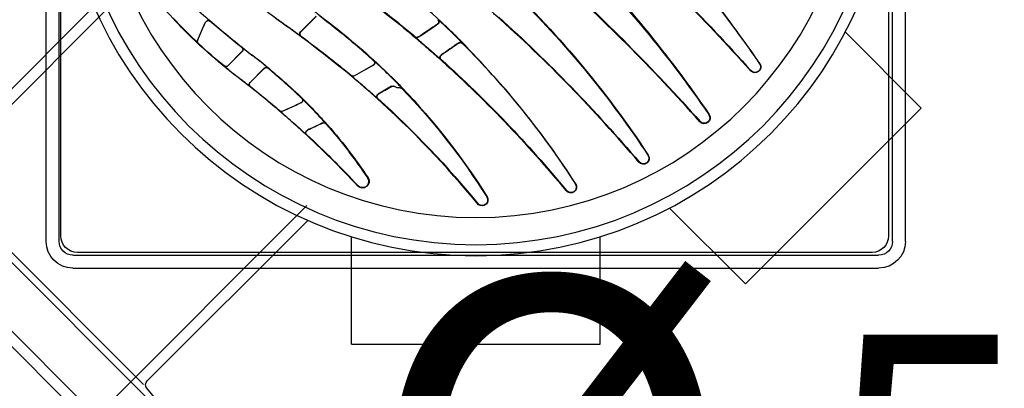
# Model space of a CAD drawing. Units: millimetres. Extents: x 225 to 3072, y 68 to 2199.
# Drawn here: x 248 to 248, y 134 to 135 of the extents above; entities that cross this region are included whole.
import ezdxf
from ezdxf.enums import TextEntityAlignment as Align

# ---------------------------------------------------------------- set-up
doc = ezdxf.new("R2010")
doc.units = ezdxf.units.MM
doc.header["$MEASUREMENT"] = 0
for name, color, linetype in [('ARQ-MASC', 9, 'Continuous'), ('prumadas água', 4, 'Continuous'), ('TEX', 11, 'Continuous'), ('TigreCad', 2, 'Continuous'), ('Tinterno', 9, 'Continuous')]:
    doc.layers.add(name, color=color, linetype=linetype)
doc.styles.add('e 50 r 60', font='technic_.ttf', dxfattribs={"height": 0.075})
doc.styles.add('ROMANS', font='arial.ttf', dxfattribs={"height": 0.06})

# ---------------------------------------------------------------- blocks, each defined once
blk = doc.blocks.new('27150012p')
at = {"layer": 'TigreCad'}
for p, q in [((113.66, 30.8), (113.66, -30.8)), ((122.42, 30.8), (122.42, -30.8)), ((111.43, 27.35), (70.37, 27.35)), ((111.43, -27.35), (70.37, -27.35)), ((112.66, -30.89), (112.43, -28.26)), ((80.61, -48.79), (66.87, -35.05)), ((80.61, -48.79), (48.79, -80.61)), ((48.79, -80.61), (35.05, -66.87)), ((-22.5, -91.5), (-22.5, -72.07)), ((22.5, -91.5), (22.5, -72.07)), ((22.5, -91.5), (-22.5, -91.5))]:
    blk.add_line(p, q, dxfattribs=at)
blk.add_circle((0, 0), 75.5, dxfattribs=at)
blk.add_arc((111.43, -28.35), 1, 5, 90, dxfattribs=at)
at = {"layer": 'Tinterno'}
for p, q in [((112.35, 27.35), (112.35, -27.35)), ((124.38, 27.35), (124.38, -27.35))]:
    blk.add_line(p, q, dxfattribs=at)
blk.add_circle((0, 0), 73.5, dxfattribs=at)
blk = doc.blocks.new('27591205p')
at = {"layer": 'TigreCad'}
for p, q in [((-72.9, 77.75), (72.9, 77.75)), ((-77.75, 72.9), (-77.75, -72.9)), ((77.75, 72.9), (77.75, -72.9)), ((-72.9, -77.75), (72.9, -77.75))]:
    blk.add_line(p, q, dxfattribs=at)
blk.add_circle((0, 0), 68.6, dxfattribs=at)
for centre, start, end in [((-72.9, 72.9), 90, 180), ((72.9, 72.9), 0, 90), ((-72.9, -72.9), 180, 270), ((72.9, -72.9), 270, 0)]:
    blk.add_arc(centre, 4.85, start, end, dxfattribs=at)
at = {"layer": 'Tinterno'}
for p, q in [((-72.9, 75.4), (72.9, 75.4)), ((-75.4, 72.9), (-75.4, -72.9)), ((75.4, 72.9), (75.4, -72.9)), ((-72.9, -75.4), (72.9, -75.4))]:
    blk.add_line(p, q, dxfattribs=at)
for centre, start, end in [((-72.9, 72.9), 90, 180), ((72.9, 72.9), 0, 90), ((-72.9, -72.9), 180, 270), ((72.9, -72.9), 270, 0)]:
    blk.add_arc(centre, 2.5, start, end, dxfattribs=at)
blk = doc.blocks.new('27471293p')
at = {"layer": 'TigreCad', "linetype": 'Continuous'}
for p, q in [((71.7, 74.9), (-72.1, 74.9)), ((-75.1, 71.9), (-75.1, -71.9)), ((74.7, -71.9), (74.7, 71.9)), ((0.51, 66.22), (0.47, 66.27)), ((1.98, 64.86), (2.04, 64.82)), ((-21.3, 62.84), (-21.34, 62.89)), ((16.4, 63.72), (16.35, 63.76)), ((18.02, 62.54), (18.08, 62.5)), ((-19.56, 61.47), (-19.5, 61.43)), ((29.56, 58.53), (29.51, 58.57)), ((31.16, 57.33), (31.21, 57.29)), ((-30.58, 53.61), (-30.61, 53.61)), ((-30.45, 52.79), (-30.48, 52.79)), ((-27.71, 51.49), (-27.72, 51.52)), ((-27.12, 51.61), (-27.13, 51.64)), ((40.59, 51.22), (40.54, 51.26)), ((42.17, 49.98), (42.23, 49.94)), ((-35.47, 49.29), (-35.47, 49.27)), ((-34.94, 49.37), (-34.94, 49.35)), ((-31.64, 47.85), (-31.6, 47.86)), ((-31.5, 47.04), (-31.46, 47.04)), ((-17.71, 47.07), (-17.77, 47.06)), ((-40.78, 44.89), (-40.81, 44.89)), ((-17.62, 46.26), (-17.68, 46.26)), ((-15.22, 44.88), (-15.25, 44.86)), ((-13.53, 45.01), (-13.44, 45.1)), ((-13.25, 45.3), (-13.44, 45.1)), ((-13.25, 45.3), (-13.3, 45.3)), ((-40.83, 44.15), (-40.85, 44.15)), ((-38.28, 41.58), (-40.85, 44.15)), ((-38.28, 41.61), (-40.83, 44.15)), ((-22.53, 42.93), (-22.53, 42.88)), ((-21.97, 42.98), (-21.96, 42.93)), ((-15.26, 43.16), (-15.3, 43.21)), ((-45.53, 41.19), (-45.53, 41.18)), ((-44.86, 41.16), (-42.28, 38.58)), ((-44.86, 41.16), (-44.86, 41.14)), ((-44.86, 41.14), (-42.31, 38.58)), ((-38.28, 41.58), (-38.28, 41.61)), ((-37.6, 41.55), (-37.6, 41.58)), ((-18.58, 41.02), (-18.51, 41.03)), ((49.77, 42), (49.72, 42.05)), ((-18.5, 40.22), (-18.42, 40.23)), ((-6.26, 39.99), (-6.34, 39.99)), ((-6.2, 39.21), (-6.29, 39.2)), ((51.35, 40.77), (51.4, 40.73)), ((-42.36, 37.84), (-42.32, 37.84)), ((-42.31, 38.58), (-42.28, 38.58)), ((-50.32, 36.52), (-50.34, 36.53)), ((-50.21, 37.08), (-50.22, 37.09)), ((-31.61, 35.77), (-31.67, 35.77)), ((-10.97, 35.95), (-10.97, 35.88)), ((-10.37, 35.98), (-10.37, 35.91)), ((-3.06, 36.97), (-3.07, 37.04)), ((-2.42, 37.02), (-2.42, 37.09)), ((-31.66, 35.02), (-31.72, 35.02)), ((-28.87, 32.17), (-31.72, 35.02)), ((-28.86, 32.23), (-31.66, 35.02)), ((-48.89, 33.23), (-48.89, 33.26)), ((-48.11, 33.06), (-48.11, 33.09)), ((-6.94, 33.58), (-6.85, 33.59)), ((-6.89, 32.8), (-6.8, 32.81))]:
    blk.add_line(p, q, dxfattribs=at)
for centre, radius, start, end in [((-72.1, 71.9), 3, 90, 180), ((71.7, 71.9), 3, 0, 90), ((-136.53, 178.34), 177.06, 312.1494, 320.7126), ((1.12, 65.4), 1.09, 327.9184, 126.7914), ((1.12, 65.4), 1.02, 327.8055, 126.4455), ((-100.63, 129.07), 121.11, 316.0941, 327.9649), ((-101.07, 129.61), 121.7, 316.1533, 327.8591), ((17.18, 63.08), 1.07, 327.5574, 140.4563), ((-150.31, 183.33), 176.52, 312.7059, 316.9566), ((-20.48, 62.08), 1.18, 326.4222, 136.8571), ((-20.49, 62.08), 1.11, 326.2548, 136.9192), ((-152.62, 202.43), 218.65, 312.0193, 320.6245), ((-109.07, 143.72), 150.81, 315.0068, 327.4331), ((17.18, 63.08), 1.01, 327.4314, 140.5765), ((-95.11, 111.78), 90.77, 318.501, 326.337), ((30.32, 57.88), 1.07, 326.6458, 139.4753), ((30.32, 57.88), 1, 326.5146, 139.6039), ((-181.88, 238.18), 277.45, 312.1117, 319.6472), ((-119.17, 156.13), 179.95, 313.2814, 326.6843), ((-120.37, 157.47), 181.63, 314.9969, 326.539), ((-151.18, 184.41), 177.89, 310.5754, 312.6704), ((-30.27, 53.24), 0.5, 132.6682, 245.4057), ((-100.6, -100.4), 168.47, 64.3653, 65.4033), ((-100, -99.78), 167.68, 64.4643, 65.4947), ((-27.5, 51.97), 0.501, 244.4967, 318.4804), ((-27.5, 51.94), 0.5, 244.3649, 318.513), ((-223.25, 285.91), 353.12, 312.1582, 318.346), ((-133.8, 170.7), 213.4, 315.2155, 325.5485), ((41.34, 50.55), 1.07, 325.6287, 138.2317), ((41.34, 50.55), 1, 325.4974, 138.3634), ((-150.89, 184.06), 177.46, 308.351, 310.5751), ((-35.14, 48.91), 0.5, 66.3274, 130.5732), ((-100.6, -100.4), 163.53, 65.0412, 66.3277), ((-101.19, -101.01), 164.31, 64.9553, 66.2208), ((-31.81, 47.4), 0.5, 314.2359, 65.0435), ((-17.44, 46.69), 0.5, 132.0368, 240.5188), ((-40.5, 44.5), 0.5, 128.3625, 225.0012), ((-100.6, -100.4), 168.47, 59.5633, 60.5168), ((-100.01, -99.8), 167.7, 59.6275, 60.5747), ((-97.39, 126.05), 116.62, 314.7381, 315.9817), ((-97.27, 125.93), 116.52, 314.7375, 316.0608), ((-15, 45.29), 0.5, 239.5639, 305.2654), ((-14.96, 45.31), 0.501, 239.6129, 300.1625), ((-13.85, 43.66), 1.5, 83.2362, 125.2645), ((-13.61, 45.64), 0.5, 263.2359, 316.1628), ((-13.66, 45.65), 0.501, 290.4635, 316.1011), ((-22.21, 42.54), 0.5, 61.2591, 129.8717), ((-22.2, 42.5), 0.499, 61.1476, 129.8748), ((-100.6, -100.4), 163.53, 59.8672, 61.2594), ((-101.18, -100.99), 164.28, 59.816, 61.1714), ((11.77, -29), 90.6, 129.2339, 133.1634), ((-45.21, 40.81), 0.5, 44.9993, 129.2495), ((-45.22, 40.79), 0.499, 44.8006, 129.1939), ((-37.92, 41.97), 0.501, 225.1816, 310.4289), ((-37.93, 41.93), 0.5, 224.9993, 310.3886), ((-18.76, 40.6), 0.5, 312.5371, 59.8691), ((-214.66, 277.31), 353.96, 312.1691, 318.3349), ((50.52, 41.33), 1.07, 325.6858, 138.2139), ((50.52, 41.34), 1.01, 325.5595, 138.3441), ((-151.49, 201.67), 217.28, 310.2939, 311.9148), ((-6.01, 39.62), 0.5, 131.9166, 235.9595), ((-100.6, -100.4), 168.47, 54.6224, 55.9579), ((-100.02, -99.81), 167.71, 54.6848, 55.9884), ((-123.3, 160.45), 211.73, 315.0822, 325.5782), ((72.68, -107.21), 185.13, 128.4176, 130.7253), ((-42.63, 38.23), 0.5, 308.4581, 45.0012), ((11.35, -28.47), 89.93, 133.2048, 137.311), ((-49.88, 36.72), 0.5, 133.2013, 202.9916), ((-49.86, 36.72), 0.499, 133.1827, 203.1355), ((100.2, 100.4), 163.53, 202.9913, 204.2524), ((100.81, 100.99), 164.31, 203.101, 204.3443), ((-31.37, 35.38), 0.5, 127.1794, 225.0013), ((-10.65, 35.57), 0.5, 56.5126, 130.2297), ((-10.65, 35.5), 0.499, 56.424, 130.2469), ((-100.6, -100.4), 163.53, 55.0194, 56.513), ((-101.17, -100.97), 164.27, 54.9963, 56.4429), ((-108.47, 142.93), 149.88, 312.7146, 315.0382), ((-2.78, 37.45), 0.501, 234.698, 314.9927), ((-2.77, 37.37), 0.5, 234.6218, 315.0384), ((67.77, -101.37), 177.47, 130.7628, 132.7671), ((-48.44, 33.43), 0.5, 204.2506, 310.7429), ((-7.23, 33.17), 0.5, 312.584, 54.9246), ((-7.14, 33.18), 0.5, 312.7112, 55.0209)]:
    blk.add_arc(centre, radius, start, end, dxfattribs=at)
for points, start_tangent, end_tangent in [([(0.47, 66.27), (-18.34, 46.63), (-19.07, 45.98), (-21.57, 43.81), (-22.33, 43.18), (-32.17, 35.47), (-32.92, 34.91), (-35.49, 33.1), (-36.24, 32.55), (-45.09, 25.35), (-45.79, 24.72), (-48.16, 22.51), (-48.84, 21.85), (-66.52, 0)], (-0.635154, -0.772386), (-0.533506, -0.845796)), ([(-64.31, -16.33), (-42.35, 10.6), (-41.67, 11.26), (-39.37, 13.42), (-38.67, 14.05), (-27.18, 23.49), (-26.43, 24.04), (-23.88, 25.87), (-23.13, 26.43), (-10.74, 36.22), (-10.01, 36.85), (-7.59, 38.96), (-6.87, 39.6), (16.35, 63.76)], (0.537259, 0.843417), (0.636667, 0.771139)), ([(-21.34, 62.89), (-31.22, 53.13), (-31.95, 52.46), (-34.53, 50.18), (-35.29, 49.52), (-41.29, 44.59), (-42.01, 44.03), (-44.51, 42.09), (-45.22, 41.52), (-50.5, 36.91), (-51.2, 36.24), (-53.58, 33.84), (-54.26, 33.13), (-62.63, 22.78)], (-0.683368, -0.730074), (-0.569415, -0.82205)), ([(18.08, 62.5), (-2.67, 36.69), (-3.33, 36.02), (-5.6, 33.84), (-6.29, 33.19), (-19.18, 22.48), (-19.94, 21.92), (-22.47, 20.09), (-23.23, 19.53), (-35.79, 9.59), (-36.5, 8.98), (-38.85, 6.93), (-39.55, 6.31), (-62.55, -17.6)], (-0.536455, -0.843929), (-0.636944, -0.77091)), ([(-60.59, 21.11), (-52.45, 29.11), (-51.75, 29.75), (-49.31, 31.94), (-48.59, 32.56), (-41.84, 38.14), (-41.12, 38.71), (-38.61, 40.62), (-37.91, 41.21), (-30.89, 47.52), (-30.21, 48.21), (-27.95, 50.6), (-27.31, 51.3), (-19.5, 61.43)], (0.690491, 0.723341), (0.553678, 0.832731)), ([(29.51, 58.57), (3.59, 32), (2.88, 31.37), (0.53, 29.29), (-0.19, 28.67), (-14.11, 17.41), (-14.86, 16.83), (-16.73, 15.45)], (-0.649776, -0.760126), (-0.804535, -0.593906)), ([(-30.58, 53.61), (-30.7, 53.46), (-30.74, 53.27), (-30.71, 53.08), (-30.61, 52.9), (-30.45, 52.79)], (-0.734855, -0.678224), (0.909923, -0.414778)), ([(40.54, 51.26), (13.21, 23.82), (12.51, 23.19), (10.2, 21.14), (9.49, 20.52), (-5.1, 8.39), (-5.84, 7.81), (-8.28, 5.91), (-9.02, 5.32), (-23.14, -6.98), (-23.81, -7.62), (-26.02, -9.78), (-26.68, -10.44), (-51.8, -40.73)], (-0.666119, -0.745845), (-0.56374, -0.825952)), ([(-50.12, -42.05), (-22.85, -14.67), (-22.16, -14.05), (-19.86, -12), (-19.15, -11.38), (-4.5, 0.8), (-3.75, 1.38), (-1.31, 3.28), (-0.57, 3.87), (13.82, 16.43), (14.49, 17.08), (16.69, 19.23), (17.36, 19.89), (42.23, 49.94)], (0.666597, 0.745418), (0.564554, 0.825396)), ([(-27.12, 51.61), (-28.57, 50.01), (-30.02, 48.49), (-31.46, 47.04)], (-0.662456, -0.749101), (-0.716447, -0.697641)), ([(-31.5, 47.04), (-33.36, 45.29), (-35.39, 43.48), (-37.6, 41.58)], (-0.717053, -0.697019), (-0.761612, -0.648034)), ([(-31.5, 47.04), (-31.39, 47.19), (-31.35, 47.38), (-31.38, 47.57), (-31.48, 47.74), (-31.64, 47.85)], (0.717053, 0.697019), (-0.905978, 0.423325)), ([(-22.53, 42.93), (-20.96, 44.26), (-19.37, 45.64), (-17.77, 47.06)], (0.767485, 0.641067), (0.742692, 0.669633)), ([(-17.71, 47.07), (-17.82, 46.92), (-17.87, 46.74), (-17.85, 46.55), (-17.76, 46.38), (-17.62, 46.26)], (-0.742072, -0.67032), (0.870997, -0.491289)), ([(-45.53, 41.19), (-44, 42.42), (-42.42, 43.64), (-40.81, 44.89)], (0.774406, 0.63269), (0.784087, 0.620651)), ([(-40.78, 44.89), (-40.92, 44.73), (-40.97, 44.53), (-40.94, 44.32), (-40.83, 44.15)], (-0.784114, -0.620617), (0.708585, -0.705626)), ([(-45.29, 18.71), (-43.44, 20.32), (-42.72, 20.93), (-32.59, 28.88), (-31.83, 29.43), (-29.26, 31.25), (-28.52, 31.81), (-17.87, 40.66), (-17.17, 41.32), (-15.26, 43.16)], (0.750923, 0.660389), (0.710274, 0.703926)), ([(-31.61, 35.77), (-28.3, 38.29), (-25.26, 40.66), (-22.53, 42.88)], (0.796816, 0.604222), (0.767395, 0.641175)), ([(-15.3, 43.21), (-16.35, 42.19), (-17.38, 41.19), (-18.42, 40.23)], (-0.710274, -0.703925), (-0.736817, -0.676092)), ([(-42.63, -49.95), (-17.76, -19.89), (-17.1, -19.23), (-14.89, -17.08), (-14.22, -16.43), (0.17, -3.87), (3.35, -1.38), (4.1, -0.8), (18.75, 11.38), (19.46, 12), (21.76, 14.05), (22.45, 14.67), (49.72, 42.05)], (0.563699, 0.82598), (0.666351, 0.745638)), ([(-37.6, 41.55), (-39.12, 40.29), (-40.7, 39.1), (-42.32, 37.84)], (-0.761675, -0.647959), (-0.783049, -0.621959)), ([(-18.5, 40.22), (-18.39, 40.37), (-18.34, 40.55), (-18.35, 40.73), (-18.44, 40.9), (-18.58, 41.02)], (0.737585, 0.675254), (-0.864416, 0.502778)), ([(51.4, 40.73), (26.28, 10.43), (25.62, 9.78), (23.41, 7.62), (22.74, 6.98), (8.62, -5.32), (7.88, -5.91), (5.43, -7.8), (4.7, -8.39), (-9.89, -20.52), (-10.6, -21.14), (-12.91, -23.19), (-13.61, -23.82), (-40.94, -51.26)], (-0.56373, -0.825959), (-0.666778, -0.745257)), ([(-18.5, 40.22), (-21.43, 37.64), (-24.66, 34.97), (-28.21, 32.19)], (-0.737585, -0.675254), (-0.791463, -0.611217)), ([(-6.26, 39.99), (-6.37, 39.85), (-6.42, 39.68), (-6.41, 39.5), (-6.33, 39.33), (-6.2, 39.21)], (-0.743386, -0.668862), (0.828925, -0.55936)), ([(-42.36, 37.84), (-42.23, 38), (-42.17, 38.2), (-42.2, 38.41), (-42.31, 38.58)], (0.782772, 0.622309), (-0.705701, 0.70851)), ([(-36.55, 32.24), (-34.88, 33.45), (-33.25, 34.59), (-31.67, 35.77)], (0.801788, 0.597608), (0.796733, 0.604331)), ([(-31.61, 35.77), (-31.75, 35.61), (-31.81, 35.41), (-31.78, 35.2), (-31.66, 35.02)], (-0.796816, -0.604222), (0.708253, -0.705958)), ([(-22.54, 26.73), (-18.44, 29.87), (-14.57, 32.91), (-10.97, 35.88)], (0.796301, 0.6049), (0.7633, 0.646044)), ([(-48.89, 33.26), (-48.78, 33.11), (-48.63, 33.01), (-48.45, 32.97), (-48.26, 33), (-48.11, 33.09)], (0.412219, -0.911085), (0.757437, 0.652908))]:
    blk.add_spline(points, degree=3, dxfattribs=dict(at, start_tangent=start_tangent, end_tangent=end_tangent))
blk = doc.blocks.new('N0')
at = {"layer": 'TEX', "color": 5, "style": 'ROMANS'}
blk.add_text('%%c', height=0.04, dxfattribs=at).set_placement((0.10001, 0.00827))
at = {"layer": 'TEX', "color": 9, "linetype": 'Continuous', "style": 'ROMANS'}
for tag, height, p in [('L', 0.045, (0.34019, 0.01129)), ('N', 0.036, (0.34019, -0.04494))]:
    blk.add_attdef(tag, text='', height=height, dxfattribs=at).set_placement(p, align=Align.CENTER)
at = {"layer": 'TEX', "color": 5, "linetype": 'Continuous', "style": 'ROMANS'}
blk.add_attdef('N', (0.15114, 0.01196), '', height=0.03, dxfattribs=at)

msp = doc.modelspace()

# ---------------------------------------------------------------- hatches: boundary and pattern name
at = {"layer": 'ARQ-MASC', "ltscale": 0.01}
h = msp.add_hatch(dxfattribs=at)
h.set_pattern_fill('CROSS', color=256, scale=0.5, style=0)
h.set_pattern_definition([(0, (0.45, -3e-14), (0.125, 0.125), [0.0625, -0.1875]), (90, (0.48125, -0.03125), (-0.125, 0.125), [0.0625, -0.1875])])
edge = h.paths.add_edge_path(flags=16)
edge.add_line((249.31419, 139.03263), (248.87225, 139.47458))
edge.add_line((248.87225, 139.47458), (249.31419, 139.91652))
edge.add_line((249.31419, 139.91652), (249.31419, 139.78708))
edge.add_arc((249.31419, 139.47458), 0.3125, -90, 90, ccw=False)
edge.add_line((249.31419, 139.16208), (249.31419, 139.03263))
h.paths.add_polyline_path([(245.41664, 138.82413), (245.41664, 139.02952), (245.21057, 139.02952), (245.21057, 138.82413)], flags=17)
h.paths.add_polyline_path([(245.41664, 139.41634), (245.41664, 139.69942), (245.21057, 139.69942), (245.21057, 139.41634)], flags=16)
h.paths.add_polyline_path([(253.25533, 138.82413), (253.25533, 139.02952), (253.04926, 139.02952), (253.04926, 138.82413)], flags=17)
h.paths.add_polyline_path([(253.25533, 139.41634), (253.25533, 139.69942), (253.04926, 139.69942), (253.04926, 139.41634)], flags=16)
h.paths.add_polyline_path([(249.52246, 139.34168), (249.52569, 139.63055), (249.34546, 139.63257), (249.34222, 139.3437)], flags=0)
h.paths.add_polyline_path([(249.34785, 139.31974), (249.34405, 139.65931), (248.98408, 139.65528), (248.98788, 139.31571)], flags=0)
h.paths.add_polyline_path([(244.10441, 132.61844), (239.56764, 132.61844), (239.56764, 138.98109), (256.04326, 138.98109), (256.04326, 139.48107), (258.74326, 139.48107), (258.74326, 138.98109), (262.93819, 138.98109), (262.97373, 140.14347), (238.33796, 140.14347), (238.33796, 120.59487), (261.31796, 120.59487), (261.32275, 121.35222), (261.45509, 121.35138), (261.45468, 121.28648), (267.85855, 121.24597), (267.86972, 123.0124), (272.79024, 122.98128), (272.77906, 121.21485), (273.21965, 121.21207), (273.35743, 125.7182), (244.10441, 125.7182)])
at = {"layer": 'ARQ-MASC'}
h = msp.add_hatch(dxfattribs=at)
h.set_pattern_fill('_USER', color=256, scale=0.4, double=1, pattern_type=0)
h.set_pattern_definition([(0, (0, 0), (0, 0.4), []), (90, (0, 0), (-0.4, 0), [])])
edge = h.paths.add_edge_path()
edge.add_line((262.5852, 138.88107), (255.62037, 138.88107))
edge.add_line((255.62037, 138.88107), (239.21766, 138.88107))
edge.add_line((239.21766, 138.88107), (239.21766, 132.71846))
edge.add_line((239.21766, 132.71846), (240.71766, 132.71846))
edge.add_line((240.71766, 132.71846), (240.71766, 134.3024))
edge.add_line((240.71766, 134.3024), (240.04365, 134.97527))
edge.add_arc((240.75167, 134.26844), 1.00045, 91.94856, 135.04859, ccw=False)
edge.add_line((240.71766, 135.26831), (240.71766, 135.26947))
edge.add_arc((240.75167, 136.26934), 1.00045, 224.95141, 268.05144, ccw=False)
edge.add_line((240.04365, 135.56252), (240.71766, 136.23538))
edge.add_line((240.71766, 136.23538), (240.71766, 137.68083))
edge.add_line((240.71766, 137.68083), (248.51826, 137.68083))
edge.add_line((248.51826, 137.68083), (248.51826, 136.76561))
edge.add_line((248.51826, 136.76561), (250.51826, 136.76561))
edge.add_line((250.51826, 136.76561), (250.51826, 137.68083))
edge.add_line((250.51826, 137.68083), (255.94326, 137.68083))
edge.add_line((255.94326, 137.68083), (255.94326, 136.76561))
edge.add_line((255.94326, 136.76561), (257.94326, 136.76561))
edge.add_line((257.94326, 136.76561), (257.94326, 137.68083))
edge.add_line((257.94326, 137.68083), (262.5485, 137.68083))
edge.add_line((262.5485, 137.68083), (262.5852, 138.88107))
edge = h.paths.add_edge_path(flags=16)
edge.add_arc((260.88576, 138.43566), 0.14846, 0, 360)
edge = h.paths.add_edge_path(flags=16)
edge.add_arc((250.31862, 138.43116), 0.14846, 0, 360)
edge = h.paths.add_edge_path(flags=16)
edge.add_arc((242.87616, 138.49643), 0.14846, 0, 360)
edge = h.paths.add_edge_path(flags=16)
edge.add_arc((240.438, 136.21055), 0.14846, 0, 360)
h.paths.add_polyline_path([(244.96664, 138.82413), (244.96664, 139.02952), (244.76057, 139.02952), (244.76057, 138.82413)])
h.paths.add_polyline_path([(252.80533, 138.82413), (252.80533, 139.02952), (252.59926, 139.02952), (252.59926, 138.82413)])
h.paths.add_polyline_path([(259.00181, 137.69597), (259.00181, 137.90136), (258.79574, 137.90136), (258.79574, 137.69597)], flags=16)
h.paths.add_polyline_path([(256.72539, 138.66859), (257.11216, 138.66859), (257.11216, 138.88497), (256.72539, 138.88497)])
h.paths.add_polyline_path([(240.34502, 136.03919), (240.55041, 136.03919), (240.55041, 136.40133), (240.34502, 136.40133)], flags=16)
h.paths.add_polyline_path([(242.78318, 138.32507), (242.98856, 138.32507), (242.98856, 138.68721), (242.78318, 138.68721)], flags=16)
h.paths.add_polyline_path([(250.22564, 138.2598), (250.43103, 138.2598), (250.43103, 138.62194), (250.22564, 138.62194)], flags=16)
h.paths.add_polyline_path([(260.79278, 138.26431), (260.99817, 138.26431), (260.99817, 138.62645), (260.79278, 138.62645)], flags=16)

# ---------------------------------------------------------------- linework, layer by layer
at = {"layer": 'TigreCad', "color": 12, "ltscale": 0.01}
for p, q in [((248.33311, 134.53774), (248.24411, 134.44874)), ((248.36896, 134.50189), (248.27996, 134.41289))]:
    msp.add_line(p, q, dxfattribs=at)

# ---------------------------------------------------------------- block references
at = {"layer": 'prumadas água'}
ref = msp.add_blockref('N0', (248.21256, 134.40833), dxfattribs=dict(at, xscale=1.666666666679809, yscale=1.666666666666638, zscale=1.666666666669192, rotation=1.49989463e-08))
ref.add_attrib('N', '50', (248.4622, 134.42855), dxfattribs={"layer": 'TEX', "color": 5, "linetype": 'Continuous', "height": 0.05, "rotation": 0, "style": 'e 50 r 60'})
at = {"layer": 'TigreCad', "zscale": 0.001}
for name, xscale, yscale, rotation in [('27150012p', -0.0010000000000079, 0.0010000000000079, 45), ('27591205p', -0.0009999999999764, 0.001, 180), ('27471293p', -0.0009999999999764, 0.001, 180)]:
    msp.add_blockref(name, (248.39955, 134.56832), dxfattribs=dict(at, xscale=xscale, yscale=yscale, rotation=rotation))

doc.saveas('drawing.dxf')
